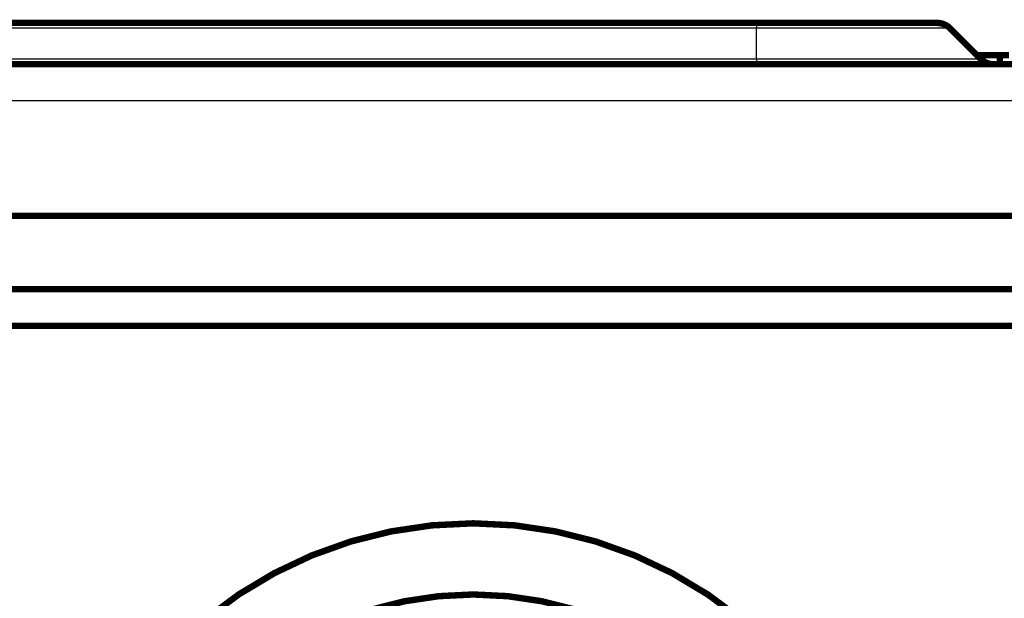
# Model space of a CAD drawing. Extents: x 81 to 2044, y 41 to 1726.
# Drawn here: x 1778 to 1886, y 1598 to 1661 of the extents above; entities that cross this region are included whole.
import ezdxf

# ---------------------------------------------------------------- set-up
doc = ezdxf.new("R2010")
doc.units = 0
doc.layers.add('4', color=7, linetype='CONTINUOUS')

msp = doc.modelspace()

# ---------------------------------------------------------------- linework, layer by layer
at = {"layer": '4', "color": 3, "linetype": 'CONTINUOUS'}
for p, q in [((1858.6148, 1659.8695), (1381.5052, 1659.8695)), ((1858.6148, 1660.4553), (1858.6148, 1659.8695)), ((1879.7006, 1659.8695), (1858.6148, 1659.8695)), ((1858.6148, 1656.541), (1858.6148, 1659.8695)), ((1381.5052, 1656.541), (1858.6148, 1656.541)), ((1858.6148, 1656.541), (1858.6148, 1655.9553)), ((1858.6148, 1656.541), (1883.029, 1656.541)), ((1906.6148, 1651.9553), (1333.5052, 1651.9553))]:
    msp.add_line(p, q, dxfattribs=at)
at = {"layer": '4', "color": 40, "linetype": 'CONTINUOUS', "const_width": 0.7}
for points in [[(1381.5052, 1660.4553), (1858.6148, 1660.4553)], [(1858.6148, 1660.4553), (1878.2864, 1660.4553)], [(1879.7006, 1659.8695), (1883.029, 1656.541)], [(1883.1148, 1656.9553), (1882.6148, 1656.9553)], [(1883.2448, 1656.9553), (1883.1148, 1656.9553)], [(1883.1148, 1656.4838), (1883.1148, 1656.9553)], [(1885.1148, 1656.9553), (1883.2448, 1656.9553)], [(1883.2448, 1656.3541), (1883.2448, 1656.9553)], [(1885.1148, 1655.9553), (1885.1148, 1656.9553)], [(1886.1148, 1656.9553), (1885.1148, 1656.9553)], [(1333.5052, 1655.9553), (1906.6148, 1655.9553)], [(1333.5052, 1639.4553), (1906.6148, 1639.4553)], [(1898.5052, 1631.4553), (1338.5052, 1631.4553)], [(1898.5052, 1627.4553), (1338.5052, 1627.4553)]]:
    msp.add_lwpolyline(points, dxfattribs=at)
for points in [[(1879.7006, 1659.8695, 0.19891237), (1878.2864, 1660.4553)], [(1883.029, 1656.541, 0.19891237), (1884.4432, 1655.9553)], [(1873.7552, 1559.9553, 1), (1781.7552, 1559.9553, 1), (1873.7552, 1559.9553)], [(1866.0052, 1559.9553, 1), (1789.5052, 1559.9553, 1), (1866.0052, 1559.9553)]]:
    msp.add_lwpolyline(points, format="xyb", dxfattribs=at)

doc.saveas('drawing.dxf')
